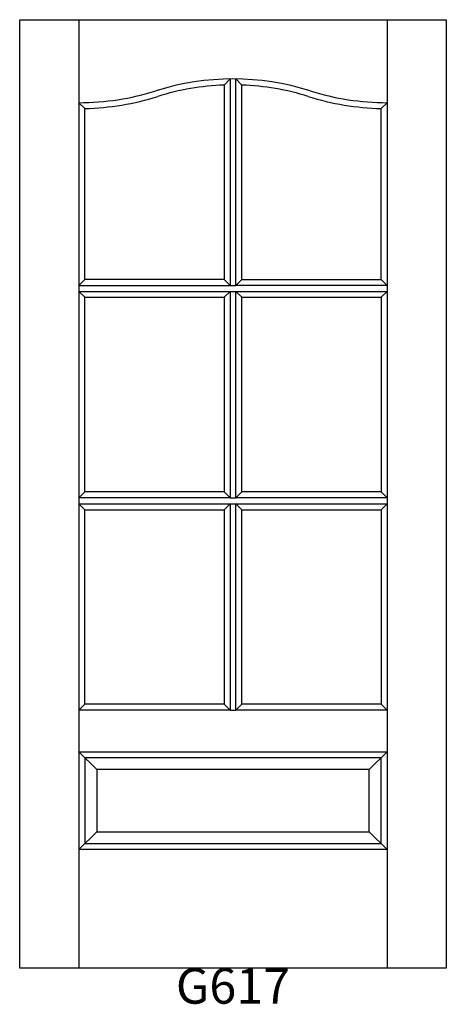
# Model space of a CAD drawing. Units: inches. Extents: x 0 to 36, y 2.2 to 85.3.
import ezdxf

# ---------------------------------------------------------------- set-up
doc = ezdxf.new("R2010")
doc.units = ezdxf.units.IN
doc.header["$MEASUREMENT"] = 0
doc.layers.add('HATCH', color=252, linetype='Continuous', lineweight=13)

msp = doc.modelspace()

# ---------------------------------------------------------------- linework, layer by layer
for p, q in [((0.031, 85.265), (5.031, 85.265)), ((0.031, 5.265), (0.031, 85.265)), ((5.031, 85.265), (5.031, 5.265)), ((5.031, 85.265), (31.031, 85.265)), ((31.031, 85.265), (31.031, 5.265)), ((31.031, 85.265), (36.031, 85.265)), ((36.031, 85.265), (36.031, 5.265)), ((17.781, 80.263), (17.281, 79.752)), ((17.281, 79.752), (17.281, 63.348)), ((17.781, 80.263), (17.781, 62.848)), ((18.281, 62.848), (18.281, 80.263)), ((18.281, 80.263), (18.781, 79.752)), ((18.781, 63.348), (18.781, 79.752)), ((5.031, 78.265), (5.531, 77.771)), ((31.031, 78.265), (30.531, 77.771)), ((5.531, 63.348), (5.531, 77.771)), ((30.531, 63.348), (30.531, 77.771)), ((5.031, 62.848), (5.531, 63.348)), ((17.281, 63.348), (5.531, 63.348)), ((17.281, 63.348), (17.781, 62.848)), ((18.281, 62.848), (18.781, 63.348)), ((18.781, 63.348), (30.531, 63.348)), ((31.031, 62.848), (30.531, 63.348)), ((5.031, 62.848), (17.781, 62.848)), ((5.031, 62.348), (17.781, 62.348)), ((5.531, 61.848), (5.031, 62.348)), ((17.281, 61.848), (17.781, 62.348)), ((17.781, 62.848), (18.281, 62.848)), ((17.781, 62.348), (17.781, 44.932)), ((17.781, 62.348), (18.281, 62.348)), ((31.031, 62.848), (18.281, 62.848)), ((18.281, 62.348), (31.031, 62.348)), ((18.281, 44.932), (18.281, 62.348)), ((18.281, 62.348), (18.781, 61.848)), ((30.531, 61.848), (31.031, 62.348)), ((5.531, 61.848), (17.281, 61.848)), ((5.531, 45.432), (5.531, 61.848)), ((17.281, 61.848), (17.281, 45.432)), ((18.781, 61.848), (30.531, 61.848)), ((18.781, 45.432), (18.781, 61.848)), ((30.531, 61.848), (30.531, 45.432)), ((5.031, 44.932), (5.531, 45.432)), ((17.781, 44.932), (5.031, 44.932)), ((17.281, 45.432), (5.531, 45.432)), ((17.781, 44.932), (17.281, 45.432)), ((17.781, 44.932), (18.281, 44.932)), ((18.281, 44.932), (18.781, 45.432)), ((31.031, 44.932), (18.281, 44.932)), ((30.531, 45.432), (18.781, 45.432)), ((31.031, 44.932), (30.531, 45.432)), ((5.031, 44.432), (17.781, 44.432)), ((5.531, 43.932), (5.031, 44.432)), ((17.281, 43.932), (17.781, 44.432)), ((17.781, 44.432), (17.781, 27.015)), ((17.781, 44.432), (18.281, 44.432)), ((18.281, 44.432), (31.031, 44.432)), ((18.281, 27.015), (18.281, 44.432)), ((18.281, 44.432), (18.781, 43.932)), ((30.531, 43.932), (31.031, 44.432)), ((5.531, 43.932), (17.281, 43.932)), ((5.531, 27.515), (5.531, 43.932)), ((17.281, 43.932), (17.281, 27.515)), ((18.781, 43.932), (30.531, 43.932)), ((18.781, 27.515), (18.781, 43.932)), ((30.531, 43.932), (30.531, 27.515)), ((5.031, 27.015), (5.531, 27.515)), ((17.281, 27.515), (5.531, 27.515)), ((17.781, 27.015), (17.281, 27.515)), ((18.281, 27.015), (18.781, 27.515)), ((30.531, 27.515), (18.781, 27.515)), ((31.031, 27.015), (30.531, 27.515)), ((17.781, 27.015), (5.031, 27.015)), ((17.781, 27.015), (18.281, 27.015)), ((31.031, 27.015), (18.281, 27.015)), ((5.031, 23.515), (31.031, 23.515)), ((5.031, 23.515), (5.531, 23.015)), ((5.031, 23.515), (6.531, 22.015)), ((31.031, 23.515), (29.531, 22.015)), ((31.031, 23.515), (30.531, 23.015)), ((5.531, 23.015), (5.531, 15.765)), ((30.531, 23.015), (5.531, 23.015)), ((30.531, 15.765), (30.531, 23.015)), ((6.531, 22.015), (6.531, 16.765)), ((29.531, 22.015), (6.531, 22.015)), ((29.531, 16.765), (29.531, 22.015)), ((5.031, 15.265), (6.531, 16.765)), ((6.531, 16.765), (29.531, 16.765)), ((29.531, 16.765), (31.031, 15.265)), ((5.031, 15.265), (5.531, 15.765)), ((31.031, 15.265), (5.031, 15.265)), ((5.531, 15.765), (30.531, 15.765)), ((30.531, 15.765), (31.031, 15.265)), ((36.031, 5.265), (0.031, 5.265))]:
    msp.add_line(p, q)
for centre, radius, start, end in [((18.031, 58.64), 21.625, 72.50768, 107.49232), ((18.031, 58.64), 21.125, 92.0346, 107.49232), ((18.031, 58.64), 21.125, 72.50768, 87.9654), ((5.031, 99.89), 21.625, 270, 287.49232), ((31.031, 99.89), 21.625, 252.50768, 270), ((5.031, 99.89), 22.125, 271.29493, 287.49232), ((31.031, 99.89), 22.125, 252.50768, 268.70507)]:
    msp.add_arc(centre, radius, start, end)

# ---------------------------------------------------------------- texts
at = {"layer": 'HATCH', "insert": (0.031, 5.265), "char_height": 3, "attachment_point": 1}
msp.add_mtext_dynamic_manual_height_columns('\\pxqc;{\\fArial|b0|i0|c0|p34;\\C0;G617}', width=36, gutter_width=1, heights=[5.415], dxfattribs=at)

doc.saveas('drawing.dxf')
